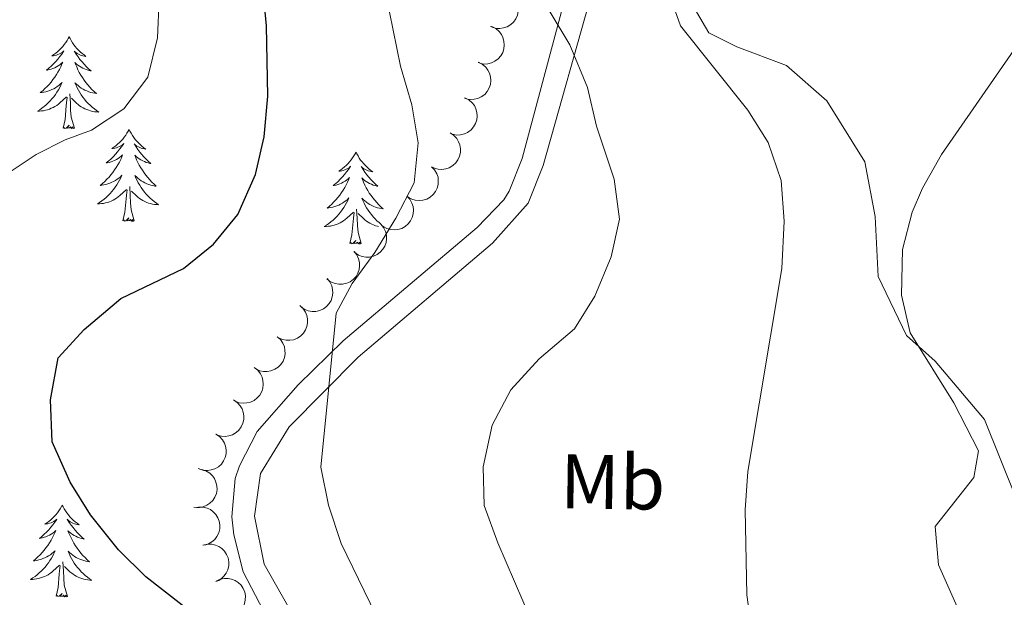
# Model space of a CAD drawing. Units: metres. Extents: x 600042 to 604497, y 717438 to 720408.
# Drawn here: x 603454 to 603582, y 719328 to 719403 of the extents above; entities that cross this region are included whole.
import ezdxf
from ezdxf.enums import TextEntityAlignment as Align

# ---------------------------------------------------------------- set-up
doc = ezdxf.new("R2010")
doc.units = ezdxf.units.M
doc.header["$MEASUREMENT"] = 0
doc.linetypes.add('DGN Style 3', pattern=[73.780546, 52.70039, -21.080156])
for name, color, linetype, lineweight in [('Altimetría', 7, 'Continuous', 0), ('Carátula', 7, 'Continuous', 0), ('Entidades_rústicas', 7, 'Continuous', 0), ('Marco', 7, 'Continuous', 0), ('Viales_ffcc', 7, 'Continuous', 0), ('Zona_arbolada', 7, 'Continuous', 0)]:
    doc.layers.add(name, color=color, linetype=linetype, lineweight=lineweight)
doc.styles.add('Style-Arial Narrow', font='txt')

msp = doc.modelspace()

# ---------------------------------------------------------------- linework, layer by layer
at = {"layer": 'Altimetría', "color": 30, "linetype": 'Continuous', "lineweight": 0, "flags": 128}
for points, elevation in [([(603500.69, 719325.33), (603496.18, 719334.6), (603494.53, 719339.6), (603493.56, 719344.51), (603495.53, 719364.52), (603497.63, 719368.35), (603500.58, 719372.39), (603503.29, 719376.83), (603505.67, 719381.45), (603506.19, 719386.61), (603505.36, 719391.54), (603503.9, 719396.6), (603501.51, 719408.3)], 495), ([(603549.67, 719322.33), (603548.86, 719327.94), (603548.66, 719338.98), (603549.03, 719343.97), (603553.44, 719370.33), (603553.74, 719376.47), (603553.32, 719381.74), (603551.67, 719386.65), (603549.01, 719390.88), (603540.25, 719401.81), (603538.51, 719406.82)], 485), ([(603472.57, 719405.31), (603472.34, 719400.24), (603471.06, 719395.17), (603467.95, 719391.03), (603463.76, 719388.29), (603460.36, 719387.01), (603456.58, 719385.1), (603452.29, 719382.27)], 505), ([(603524.12, 719317.12), (603516.53, 719334.68), (603514.77, 719339.54), (603514.63, 719344.54), (603515.82, 719349.98), (603518.21, 719354.56), (603521.92, 719358.57), (603526.48, 719362.48), (603529.12, 719366.72), (603531.27, 719371.84), (603532.35, 719376.73), (603531.65, 719381.9), (603529.37, 719388.79), (603528.19, 719393.79), (603525.9, 719399.36), (603523.21, 719403.81)], 490), ([(603542.22, 719186.5), (603552.06, 719200.81), (603557.7, 719210.44), (603562, 719217.08), (603565.67, 719226.39), (603570.25, 719240.67), (603572.55, 719249.01), (603576.49, 719284.66), (603578.07, 719294.87), (603578.6, 719317.1), (603578.11, 719322.08), (603573.76, 719331.83), (603573.33, 719336.81), (603578.38, 719343.16), (603578.98, 719346.64), (603575.75, 719352.88), (603570.1, 719361.97), (603568.97, 719366.84), (603569.08, 719372.79), (603570.34, 719377.63), (603571.69, 719380.76), (603574.18, 719385.1), (603583.58, 719398.67)], 480)]:
    msp.add_lwpolyline(points, dxfattribs=dict(at, elevation=elevation))
at = {"layer": 'Altimetría', "color": 30, "linetype": 'Continuous', "lineweight": 30, "elevation": 500, "flags": 128}
for points in [[(603467.26, 719333.79), (603463.65, 719338.34), (603460.99, 719342.57), (603458.66, 719347.79), (603458.43, 719353.25), (603459.43, 719358.7), (603462.81, 719362.39), (603467.59, 719366.43), (603475.72, 719370.3), (603479.61, 719373.46), (603482.75, 719377.34), (603485.06, 719382.53), (603486.2, 719387.4), (603486.65, 719392.68), (603486.48, 719401.81), (603485.96, 719407.26)], [(603461.26, 719181.29), (603460.99, 719197), (603460.28, 719201.75), (603457.58, 719219.9), (603457.19, 719225.35), (603457.72, 719230.32), (603459.42, 719235.13), (603460.3, 719236.58), (603464.61, 719244.54), (603467.69, 719248.47), (603477.64, 719259.37), (603487.04, 719268.02), (603494.37, 719276.33), (603496.89, 719280.65), (603498.59, 719285.03), (603499.94, 719289.96), (603500.43, 719295.03), (603499.86, 719299.6), (603498.66, 719302.06), (603494.57, 719306.24), (603489.54, 719314.9), (603485.38, 719318.96), (603470.81, 719330.27), (603467.26, 719333.79)]]:
    msp.add_lwpolyline(points, dxfattribs=at)
at = {"layer": 'Carátula', "color": 7, "linetype": 'Continuous', "lineweight": 0}
msp.add_3dface([(600041.54, 717438.2), (604496.53, 717438.2), (604496.53, 720408.21), (600041.54, 720408.21)], dxfattribs=at)
at = {"layer": 'Entidades_rústicas', "color": 92, "linetype": 'Continuous', "lineweight": 0, "flags": 128}
for points in [[(603460.86, 719400.4), (603460.75, 719400.18), (603460.59, 719399.91), (603460.42, 719399.64), (603460.23, 719399.39), (603460.04, 719399.14), (603459.82, 719398.91), (603459.6, 719398.68), (603459.37, 719398.47), (603459.13, 719398.27), (603458.87, 719398.09), (603458.61, 719397.91), (603458.81, 719397.93), (603459.01, 719397.97), (603459.21, 719398.02), (603459.41, 719398.08), (603459.6, 719398.17), (603459.78, 719398.26), (603459.96, 719398.37), (603460.16, 719398.56), (603460.12, 719398.5), (603459.89, 719398.15), (603459.64, 719397.82), (603459.38, 719397.5), (603459.11, 719397.19), (603458.82, 719396.89), (603458.53, 719396.6), (603458.22, 719396.32), (603457.9, 719396.05), (603458.03, 719396.07), (603458.27, 719396.13), (603458.52, 719396.2), (603458.75, 719396.28), (603458.99, 719396.38), (603459.21, 719396.5), (603459.43, 719396.62), (603459.64, 719396.77), (603459.84, 719396.92), (603460.03, 719397.09), (603459.93, 719396.87), (603459.77, 719396.51), (603459.6, 719396.16), (603459.41, 719395.81), (603459.2, 719395.48), (603458.98, 719395.15), (603458.75, 719394.83), (603458.51, 719394.52), (603458.25, 719394.22), (603457.99, 719393.93), (603457.71, 719393.66), (603457.42, 719393.39), (603457.11, 719393.14), (603457.31, 719393.16), (603457.58, 719393.2), (603457.84, 719393.26), (603458.1, 719393.34), (603458.36, 719393.43), (603458.61, 719393.53), (603458.85, 719393.65), (603459.09, 719393.78), (603459.31, 719393.93), (603459.53, 719394.09), (603459.74, 719394.27), (603459.94, 719394.45), (603459.79, 719394.13), (603459.63, 719393.81), (603459.46, 719393.5), (603459.27, 719393.19), (603459.07, 719392.9), (603458.86, 719392.61), (603458.63, 719392.34), (603458.39, 719392.07), (603458.14, 719391.82), (603457.88, 719391.58), (603457.61, 719391.35), (603457.33, 719391.13), (603457.03, 719390.93), (603456.74, 719390.74), (603457.01, 719390.75), (603457.27, 719390.77), (603457.53, 719390.8), (603457.79, 719390.86), (603458.05, 719390.92), (603458.3, 719391.01), (603458.54, 719391.11), (603458.78, 719391.22), (603459.02, 719391.35), (603459.24, 719391.49), (603459.46, 719391.64), (603459.66, 719391.81), (603460.52, 719392.6)], [(603460.86, 719400.4), (603460.97, 719400.17), (603461.12, 719399.9), (603461.29, 719399.63), (603461.46, 719399.37), (603461.65, 719399.12), (603461.86, 719398.88), (603462.07, 719398.65), (603462.3, 719398.43), (603462.54, 719398.22), (603462.79, 719398.03), (603463.04, 719397.85), (603462.84, 719397.87), (603462.64, 719397.91), (603462.44, 719397.97), (603462.25, 719398.04), (603462.06, 719398.13), (603461.88, 719398.23), (603461.71, 719398.35), (603461.51, 719398.54), (603461.55, 719398.47), (603461.77, 719398.13), (603462.01, 719397.79), (603462.26, 719397.46), (603462.53, 719397.14), (603462.8, 719396.83), (603463.09, 719396.53), (603463.39, 719396.24), (603463.7, 719395.97), (603463.57, 719395.99), (603463.33, 719396.05), (603463.09, 719396.13), (603462.85, 719396.22), (603462.62, 719396.33), (603462.4, 719396.45), (603462.19, 719396.58), (603461.98, 719396.73), (603461.79, 719396.89), (603461.6, 719397.06), (603461.69, 719396.84), (603461.84, 719396.48), (603462, 719396.12), (603462.18, 719395.77), (603462.38, 719395.43), (603462.59, 719395.09), (603462.81, 719394.77), (603463.04, 719394.45), (603463.29, 719394.15), (603463.55, 719393.85), (603463.82, 719393.57), (603464.1, 719393.29), (603464.4, 719393.03), (603464.2, 719393.06), (603463.93, 719393.11), (603463.67, 719393.17), (603463.41, 719393.26), (603463.16, 719393.36), (603462.91, 719393.47), (603462.68, 719393.59), (603462.44, 719393.74), (603462.22, 719393.89), (603462.01, 719394.06), (603461.8, 719394.23), (603461.61, 719394.43), (603461.75, 719394.1), (603461.9, 719393.77), (603462.06, 719393.46), (603462.24, 719393.15), (603462.43, 719392.85), (603462.64, 719392.56), (603462.86, 719392.28), (603463.09, 719392.01), (603463.33, 719391.74), (603463.59, 719391.5), (603463.85, 719391.26), (603464.13, 719391.03), (603464.41, 719390.82), (603464.7, 719390.62), (603464.43, 719390.64), (603464.17, 719390.66), (603463.91, 719390.71), (603463.65, 719390.77), (603463.4, 719390.85), (603463.15, 719390.94), (603462.91, 719391.04), (603462.67, 719391.16), (603462.44, 719391.3), (603462.22, 719391.45), (603462.01, 719391.61), (603461.81, 719391.78), (603461.16, 719392.41)], [(603460.07, 719388.55), (603460.33, 719389.67), (603460.47, 719391.41), (603460.52, 719391.84), (603460.6, 719392.56)], [(603461.54, 719388.53), (603461.13, 719389.98), (603461.05, 719390.88), (603461.02, 719391.83), (603460.94, 719393)], [(603461.54, 719388.53), (603461.36, 719388.47), (603461.35, 719388.71), (603461.16, 719388.49), (603461.04, 719388.69), (603460.91, 719388.59), (603460.64, 719388.54), (603460.85, 719388.93), (603460.46, 719388.55), (603460.27, 719388.5), (603460.23, 719388.66), (603460.07, 719388.55)], [(603468.65, 719388.36), (603468.53, 719388.14), (603468.37, 719387.87), (603468.2, 719387.61), (603468.02, 719387.35), (603467.82, 719387.11), (603467.61, 719386.87), (603467.39, 719386.65), (603467.15, 719386.44), (603466.91, 719386.24), (603466.66, 719386.05), (603466.39, 719385.88), (603466.59, 719385.9), (603466.8, 719385.93), (603467, 719385.98), (603467.19, 719386.05), (603467.38, 719386.13), (603467.56, 719386.23), (603467.74, 719386.34), (603467.95, 719386.52), (603467.91, 719386.46), (603467.67, 719386.12), (603467.42, 719385.79), (603467.16, 719385.46), (603466.89, 719385.15), (603466.6, 719384.85), (603466.31, 719384.56), (603466, 719384.28), (603465.68, 719384.02), (603465.81, 719384.04), (603466.06, 719384.09), (603466.3, 719384.16), (603466.54, 719384.25), (603466.77, 719384.35), (603466.99, 719384.46), (603467.21, 719384.59), (603467.42, 719384.73), (603467.62, 719384.88), (603467.81, 719385.05), (603467.72, 719384.83), (603467.56, 719384.47), (603467.38, 719384.12), (603467.19, 719383.78), (603466.98, 719383.44), (603466.77, 719383.11), (603466.54, 719382.79), (603466.29, 719382.48), (603466.04, 719382.19), (603465.77, 719381.9), (603465.49, 719381.62), (603465.2, 719381.36), (603464.9, 719381.1), (603465.09, 719381.12), (603465.36, 719381.17), (603465.63, 719381.23), (603465.89, 719381.3), (603466.14, 719381.39), (603466.39, 719381.5), (603466.63, 719381.61), (603466.87, 719381.75), (603467.1, 719381.9), (603467.32, 719382.06), (603467.52, 719382.23), (603467.72, 719382.41), (603467.58, 719382.09), (603467.42, 719381.77), (603467.24, 719381.46), (603467.06, 719381.16), (603466.85, 719380.86), (603466.64, 719380.58), (603466.41, 719380.3), (603466.17, 719380.04), (603465.92, 719379.79), (603465.66, 719379.54), (603465.39, 719379.31), (603465.11, 719379.1), (603464.82, 719378.89), (603464.52, 719378.7), (603464.79, 719378.71), (603465.05, 719378.73), (603465.31, 719378.77), (603465.57, 719378.82), (603465.83, 719378.89), (603466.08, 719378.97), (603466.33, 719379.07), (603466.57, 719379.18), (603466.8, 719379.31), (603467.02, 719379.45), (603467.24, 719379.61), (603467.44, 719379.78), (603468.3, 719380.56)], [(603468.65, 719388.36), (603468.75, 719388.14), (603468.91, 719387.86), (603469.07, 719387.59), (603469.25, 719387.33), (603469.44, 719387.08), (603469.64, 719386.84), (603469.86, 719386.61), (603470.08, 719386.39), (603470.32, 719386.19), (603470.57, 719385.99), (603470.83, 719385.81), (603470.63, 719385.84), (603470.42, 719385.88), (603470.23, 719385.94), (603470.03, 719386.01), (603469.85, 719386.09), (603469.67, 719386.2), (603469.49, 719386.31), (603469.29, 719386.51), (603469.33, 719386.44), (603469.56, 719386.09), (603469.79, 719385.75), (603470.05, 719385.42), (603470.31, 719385.1), (603470.58, 719384.79), (603470.87, 719384.49), (603471.17, 719384.21), (603471.48, 719383.93), (603471.36, 719383.96), (603471.11, 719384.02), (603470.87, 719384.09), (603470.63, 719384.19), (603470.41, 719384.29), (603470.18, 719384.41), (603469.97, 719384.55), (603469.77, 719384.7), (603469.57, 719384.86), (603469.39, 719385.03), (603469.47, 719384.81), (603469.62, 719384.44), (603469.79, 719384.09), (603469.97, 719383.74), (603470.16, 719383.39), (603470.37, 719383.06), (603470.59, 719382.73), (603470.83, 719382.42), (603471.07, 719382.11), (603471.33, 719381.82), (603471.6, 719381.53), (603471.89, 719381.26), (603472.18, 719380.99), (603471.98, 719381.02), (603471.72, 719381.07), (603471.45, 719381.14), (603471.2, 719381.22), (603470.94, 719381.32), (603470.7, 719381.43), (603470.46, 719381.56), (603470.23, 719381.7), (603470, 719381.85), (603469.79, 719382.02), (603469.59, 719382.2), (603469.39, 719382.39), (603469.53, 719382.06), (603469.68, 719381.74), (603469.84, 719381.42), (603470.02, 719381.11), (603470.22, 719380.81), (603470.42, 719380.52), (603470.64, 719380.24), (603470.87, 719379.97), (603471.11, 719379.71), (603471.37, 719379.46), (603471.63, 719379.22), (603471.91, 719379), (603472.2, 719378.78), (603472.48, 719378.59), (603472.22, 719378.6), (603471.95, 719378.63), (603471.69, 719378.67), (603471.44, 719378.73), (603471.18, 719378.81), (603470.93, 719378.9), (603470.69, 719379.01), (603470.45, 719379.13), (603470.23, 719379.26), (603470.01, 719379.41), (603469.8, 719379.57), (603469.6, 719379.74), (603468.95, 719380.37)], [(603498.12, 719385.42), (603498.01, 719385.2), (603497.85, 719384.93), (603497.68, 719384.66), (603497.49, 719384.41), (603497.29, 719384.16), (603497.08, 719383.93), (603496.86, 719383.7), (603496.63, 719383.49), (603496.38, 719383.29), (603496.13, 719383.11), (603495.87, 719382.93), (603496.07, 719382.95), (603496.27, 719382.99), (603496.47, 719383.04), (603496.67, 719383.1), (603496.86, 719383.19), (603497.04, 719383.28), (603497.21, 719383.39), (603497.42, 719383.58), (603497.38, 719383.52), (603497.14, 719383.17), (603496.9, 719382.84), (603496.64, 719382.52), (603496.36, 719382.21), (603496.08, 719381.91), (603495.78, 719381.62), (603495.48, 719381.34), (603495.16, 719381.07), (603495.28, 719381.09), (603495.53, 719381.15), (603495.77, 719381.22), (603496.01, 719381.3), (603496.24, 719381.4), (603496.47, 719381.52), (603496.69, 719381.64), (603496.89, 719381.79), (603497.09, 719381.94), (603497.28, 719382.11), (603497.19, 719381.89), (603497.03, 719381.53), (603496.85, 719381.18), (603496.66, 719380.83), (603496.46, 719380.5), (603496.24, 719380.17), (603496.01, 719379.85), (603495.77, 719379.54), (603495.51, 719379.24), (603495.24, 719378.95), (603494.96, 719378.68), (603494.67, 719378.41), (603494.37, 719378.16), (603494.57, 719378.18), (603494.84, 719378.22), (603495.1, 719378.28), (603495.36, 719378.36), (603495.62, 719378.45), (603495.87, 719378.55), (603496.11, 719378.67), (603496.35, 719378.8), (603496.57, 719378.95), (603496.79, 719379.11), (603497, 719379.29), (603497.2, 719379.47), (603497.05, 719379.15), (603496.89, 719378.83), (603496.72, 719378.52), (603496.53, 719378.21), (603496.33, 719377.92), (603496.11, 719377.63), (603495.89, 719377.36), (603495.65, 719377.1), (603495.4, 719376.84), (603495.14, 719376.6), (603494.86, 719376.37), (603494.58, 719376.15), (603494.29, 719375.95), (603494, 719375.76), (603494.26, 719375.77), (603494.53, 719375.79), (603494.79, 719375.82), (603495.05, 719375.88), (603495.3, 719375.95), (603495.56, 719376.03), (603495.8, 719376.13), (603496.04, 719376.24), (603496.27, 719376.37), (603496.5, 719376.51), (603496.71, 719376.66), (603496.92, 719376.83), (603497.78, 719377.62)], [(603498.12, 719385.42), (603498.23, 719385.19), (603498.38, 719384.92), (603498.54, 719384.65), (603498.72, 719384.39), (603498.91, 719384.14), (603499.12, 719383.9), (603499.33, 719383.67), (603499.56, 719383.45), (603499.8, 719383.24), (603500.04, 719383.05), (603500.3, 719382.87), (603500.1, 719382.89), (603499.9, 719382.93), (603499.7, 719382.99), (603499.51, 719383.06), (603499.32, 719383.15), (603499.14, 719383.25), (603498.97, 719383.37), (603498.77, 719383.56), (603498.81, 719383.5), (603499.03, 719383.15), (603499.27, 719382.81), (603499.52, 719382.48), (603499.78, 719382.16), (603500.06, 719381.85), (603500.35, 719381.55), (603500.64, 719381.26), (603500.95, 719380.99), (603500.83, 719381.01), (603500.59, 719381.07), (603500.34, 719381.15), (603500.11, 719381.24), (603499.88, 719381.35), (603499.66, 719381.47), (603499.44, 719381.6), (603499.24, 719381.75), (603499.05, 719381.91), (603498.86, 719382.08), (603498.95, 719381.86), (603499.1, 719381.5), (603499.26, 719381.14), (603499.44, 719380.79), (603499.64, 719380.45), (603499.84, 719380.11), (603500.07, 719379.79), (603500.3, 719379.47), (603500.55, 719379.17), (603500.81, 719378.87), (603501.08, 719378.59), (603501.36, 719378.31), (603501.65, 719378.05), (603501.46, 719378.08), (603501.19, 719378.13), (603500.93, 719378.2), (603500.67, 719378.28), (603500.42, 719378.38), (603500.17, 719378.49), (603499.93, 719378.61), (603499.7, 719378.76), (603499.48, 719378.91), (603499.26, 719379.08), (603499.06, 719379.25), (603498.87, 719379.45), (603499.01, 719379.12), (603499.16, 719378.79), (603499.32, 719378.48), (603499.5, 719378.17), (603499.69, 719377.87), (603499.9, 719377.58), (603500.12, 719377.3), (603500.35, 719377.03), (603500.59, 719376.76), (603500.84, 719376.52), (603501.11, 719376.28), (603501.36, 719376.07)], [(603467.85, 719376.52), (603468.11, 719377.63), (603468.25, 719379.37), (603468.31, 719379.81), (603468.38, 719380.53)], [(603469.32, 719376.5), (603468.91, 719377.94), (603468.84, 719378.85), (603468.8, 719379.8), (603468.72, 719380.96)], [(603498.8, 719373.55), (603498.39, 719375), (603498.31, 719375.9), (603498.28, 719376.85), (603498.19, 719378.02)], [(603469.32, 719376.5), (603469.15, 719376.43), (603469.13, 719376.67), (603468.94, 719376.45), (603468.82, 719376.66), (603468.7, 719376.55), (603468.43, 719376.5), (603468.63, 719376.89), (603468.24, 719376.52), (603468.05, 719376.47), (603468.01, 719376.63), (603467.85, 719376.52)], [(603497.33, 719373.57), (603497.59, 719374.69), (603497.73, 719376.43), (603497.78, 719376.86), (603497.86, 719377.58)], [(603501.05, 719375.76), (603500.91, 719375.79), (603500.66, 719375.87), (603500.41, 719375.96), (603500.17, 719376.06), (603499.93, 719376.18), (603499.7, 719376.32), (603499.48, 719376.47), (603499.27, 719376.63), (603499.07, 719376.8), (603498.42, 719377.43)], [(603498.8, 719373.55), (603498.62, 719373.49), (603498.61, 719373.73), (603498.41, 719373.51), (603498.3, 719373.71), (603498.17, 719373.61), (603497.9, 719373.56), (603498.1, 719373.95), (603497.71, 719373.57), (603497.52, 719373.52), (603497.49, 719373.68), (603497.33, 719373.57)], [(603459.96, 719339.6), (603459.85, 719339.39), (603459.69, 719339.11), (603459.52, 719338.85), (603459.33, 719338.6), (603459.14, 719338.35), (603458.93, 719338.12), (603458.7, 719337.89), (603458.47, 719337.68), (603458.23, 719337.48), (603457.97, 719337.29), (603457.71, 719337.12), (603457.91, 719337.14), (603458.11, 719337.18), (603458.31, 719337.23), (603458.51, 719337.29), (603458.7, 719337.38), (603458.88, 719337.47), (603459.06, 719337.58), (603459.27, 719337.77), (603459.22, 719337.7), (603458.99, 719337.36), (603458.74, 719337.03), (603458.48, 719336.71), (603458.21, 719336.4), (603457.92, 719336.1), (603457.63, 719335.81), (603457.32, 719335.53), (603457, 719335.26), (603457.13, 719335.28), (603457.37, 719335.34), (603457.62, 719335.41), (603457.85, 719335.49), (603458.09, 719335.59), (603458.31, 719335.7), (603458.53, 719335.83), (603458.74, 719335.97), (603458.94, 719336.13), (603459.13, 719336.3), (603459.03, 719336.08), (603458.87, 719335.72), (603458.7, 719335.37), (603458.51, 719335.02), (603458.3, 719334.68), (603458.09, 719334.36), (603457.85, 719334.04), (603457.61, 719333.73), (603457.35, 719333.43), (603457.09, 719333.14), (603456.81, 719332.86), (603456.52, 719332.6), (603456.22, 719332.35), (603456.41, 719332.37), (603456.68, 719332.41), (603456.94, 719332.47), (603457.2, 719332.54), (603457.46, 719332.64), (603457.71, 719332.74), (603457.95, 719332.86), (603458.19, 719332.99), (603458.42, 719333.14), (603458.63, 719333.3), (603458.84, 719333.47), (603459.04, 719333.66), (603458.89, 719333.33), (603458.73, 719333.02), (603458.56, 719332.7), (603458.37, 719332.4), (603458.17, 719332.11), (603457.96, 719331.82), (603457.73, 719331.55), (603457.49, 719331.28), (603457.24, 719331.03), (603456.98, 719330.79), (603456.71, 719330.56), (603456.43, 719330.34), (603456.13, 719330.14), (603455.84, 719329.95), (603456.11, 719329.95), (603456.37, 719329.98), (603456.63, 719330.01), (603456.89, 719330.07), (603457.15, 719330.13), (603457.4, 719330.22), (603457.64, 719330.32), (603457.88, 719330.43), (603458.12, 719330.56), (603458.34, 719330.7), (603458.56, 719330.85), (603458.76, 719331.02), (603459.62, 719331.81)], [(603459.96, 719339.6), (603460.07, 719339.38), (603460.22, 719339.11), (603460.39, 719338.84), (603460.57, 719338.58), (603460.76, 719338.33), (603460.96, 719338.09), (603461.17, 719337.86), (603461.4, 719337.64), (603461.64, 719337.43), (603461.89, 719337.24), (603462.14, 719337.05), (603461.95, 719337.08), (603461.74, 719337.12), (603461.54, 719337.18), (603461.35, 719337.25), (603461.16, 719337.34), (603460.98, 719337.44), (603460.81, 719337.56), (603460.61, 719337.75), (603460.65, 719337.68), (603460.87, 719337.34), (603461.11, 719337), (603461.36, 719336.67), (603461.63, 719336.35), (603461.9, 719336.04), (603462.19, 719335.74), (603462.49, 719335.45), (603462.8, 719335.18), (603462.67, 719335.2), (603462.43, 719335.26), (603462.19, 719335.34), (603461.95, 719335.43), (603461.72, 719335.54), (603461.5, 719335.66), (603461.29, 719335.79), (603461.08, 719335.94), (603460.89, 719336.1), (603460.7, 719336.27), (603460.79, 719336.05), (603460.94, 719335.69), (603461.11, 719335.33), (603461.28, 719334.98), (603461.48, 719334.64), (603461.69, 719334.3), (603461.91, 719333.98), (603462.14, 719333.66), (603462.39, 719333.36), (603462.65, 719333.06), (603462.92, 719332.77), (603463.2, 719332.5), (603463.5, 719332.24), (603463.3, 719332.27), (603463.03, 719332.32), (603462.77, 719332.38), (603462.51, 719332.47), (603462.26, 719332.56), (603462.01, 719332.68), (603461.78, 719332.8), (603461.54, 719332.94), (603461.32, 719333.1), (603461.11, 719333.26), (603460.9, 719333.44), (603460.71, 719333.63), (603460.85, 719333.31), (603461, 719332.98), (603461.16, 719332.67), (603461.34, 719332.36), (603461.53, 719332.06), (603461.74, 719331.77), (603461.96, 719331.49), (603462.19, 719331.21), (603462.43, 719330.95), (603462.69, 719330.7), (603462.95, 719330.47), (603463.23, 719330.24), (603463.51, 719330.03), (603463.8, 719329.83), (603463.54, 719329.84), (603463.27, 719329.87), (603463.01, 719329.92), (603462.75, 719329.98), (603462.5, 719330.05), (603462.25, 719330.15), (603462.01, 719330.25), (603461.77, 719330.37), (603461.54, 719330.51), (603461.32, 719330.65), (603461.11, 719330.81), (603460.91, 719330.99), (603460.26, 719331.62)], [(603460.64, 719327.74), (603460.23, 719329.19), (603460.15, 719330.09), (603460.12, 719331.04), (603460.04, 719332.21)], [(603459.17, 719327.76), (603459.43, 719328.88), (603459.57, 719330.62), (603459.62, 719331.05), (603459.7, 719331.77)], [(603460.64, 719327.74), (603460.46, 719327.68), (603460.45, 719327.92), (603460.26, 719327.7), (603460.14, 719327.9), (603460.02, 719327.79), (603459.74, 719327.74), (603459.95, 719328.13), (603459.56, 719327.76), (603459.37, 719327.71), (603459.33, 719327.87), (603459.17, 719327.76)]]:
    msp.add_lwpolyline(points, dxfattribs=at)
at = {"layer": 'Entidades_rústicas', "color": 92, "linetype": 'Continuous', "lineweight": 0}
msp.add_polyline3d([(603583.8, 719340.58, 478.21), (603579.76, 719350.69, 479.15), (603573.34, 719358.28, 479.53), (603569.61, 719361.61, 479.81), (603565.92, 719369.26, 480), (603565.53, 719377.07, 480.56), (603564.19, 719384.14, 481.22), (603559.28, 719392.09, 482.16), (603554.05, 719396.66, 482.16), (603547.59, 719399.08, 482.63), (603543.94, 719400.9, 483.01), (603542.36, 719403.64, 483.01)], dxfattribs=at)
at = {"layer": 'Marco', "color": 7, "linetype": 'Continuous', "lineweight": 0}
msp.add_3dface([(600917.44, 717832.18), (600918.03, 720145.7), (604335.23, 720145.72), (604335.76, 717832.18)], dxfattribs=at)
at = {"layer": 'Viales_ffcc', "color": 7, "linetype": 'Continuous', "lineweight": 0}
msp.add_polyline3d([(603451.61, 719261.51, 504.91), (603460.31, 719265.38, 504.43), (603471.55, 719269.6, 503.77), (603480.81, 719274.59, 503.12), (603486.6, 719279.05, 502.46), (603491.92, 719284.45, 501.61), (603496.41, 719291.56, 500.86), (603498.55, 719298.59, 500.2), (603498.9, 719305.65, 499.54), (603497.36, 719312.25, 499.07), (603486.17, 719331.92, 497.28), (603484.92, 719338.14, 496.34), (603485.73, 719343.69, 496.25), (603489.45, 719349.76, 495.59), (603498.39, 719358.8, 494.65), (603515.84, 719373.59, 493.24), (603520.5, 719378.81, 492.86), (603522.43, 719383.68, 492.3), (603528.86, 719406.57, 488.72)], dxfattribs=at)
at = {"layer": 'Viales_ffcc', "color": 7, "linetype": 'DGN Style 3', "lineweight": 0}
msp.add_polyline3d([(603487.08, 719324.04, 497.89), (603483.46, 719330.91, 497.28), (603482.23, 719335.75, 496.62), (603482.01, 719338.06, 496.34), (603482.44, 719343.03, 496.31), (603482.98, 719344.68, 496.25), (603485.3, 719349.13, 495.83), (603490.6, 719355.22, 495.22), (603496.44, 719360.9, 494.65), (603513.84, 719375.64, 493.24), (603517.3, 719379.24, 492.94), (603518.03, 719380.34, 492.86), (603519.71, 719384.6, 492.3), (603524.81, 719403.69, 489.33)], dxfattribs=at)
at = {"layer": 'Zona_arbolada', "color": 92, "linetype": 'Continuous', "lineweight": 0, "flags": 128}
for points, elevation in [([(603517.83, 719406.2), (603518.3, 719405.9), (603518.7, 719405.47), (603518.96, 719405.06), (603519.11, 719404.64), (603519.2, 719404.16), (603519.19, 719403.66), (603519.09, 719403.18), (603518.88, 719402.73), (603518.59, 719402.31), (603518.21, 719401.97), (603517.74, 719401.69), (603517.29, 719401.54), (603516.8, 719401.47), (603516.31, 719401.48), (603515.94, 719401.58), (603515.58, 719401.73)], 496.22), ([(603515.77, 719401.71), (603516.27, 719401.46), (603516.71, 719401.07), (603517.01, 719400.69), (603517.2, 719400.29), (603517.34, 719399.81), (603517.38, 719399.32), (603517.33, 719398.84), (603517.17, 719398.36), (603516.92, 719397.92), (603516.58, 719397.54), (603516.14, 719397.21), (603515.71, 719397.02), (603515.23, 719396.9), (603514.74, 719396.86), (603514.36, 719396.92), (603513.99, 719397.04)], 496.94), ([(603514.01, 719397.1), (603514.51, 719396.84), (603514.96, 719396.46), (603515.25, 719396.07), (603515.44, 719395.67), (603515.58, 719395.2), (603515.63, 719394.71), (603515.57, 719394.22), (603515.41, 719393.75), (603515.16, 719393.3), (603514.83, 719392.92), (603514.38, 719392.6), (603513.95, 719392.4), (603513.47, 719392.28), (603512.98, 719392.24), (603512.6, 719392.3), (603512.23, 719392.42)], 497.72), ([(603512.25, 719392.48), (603512.76, 719392.23), (603513.2, 719391.84), (603513.49, 719391.46), (603513.68, 719391.06), (603513.82, 719390.58), (603513.87, 719390.09), (603513.81, 719389.61), (603513.65, 719389.13), (603513.4, 719388.69), (603513.07, 719388.31), (603512.62, 719387.98), (603512.19, 719387.79), (603511.71, 719387.66), (603511.22, 719387.63), (603510.84, 719387.69), (603510.48, 719387.81)], 498.5), ([(603510.33, 719387.91), (603510.8, 719387.61), (603511.2, 719387.18), (603511.45, 719386.77), (603511.6, 719386.35), (603511.69, 719385.86), (603511.68, 719385.37), (603511.57, 719384.89), (603511.36, 719384.44), (603511.07, 719384.02), (603510.7, 719383.68), (603510.22, 719383.4), (603509.77, 719383.25), (603509.28, 719383.18), (603508.79, 719383.2), (603508.42, 719383.3), (603508.06, 719383.45)], 499.1), ([(603507.94, 719383.53), (603508.33, 719383.12), (603508.62, 719382.61), (603508.77, 719382.15), (603508.81, 719381.71), (603508.79, 719381.22), (603508.67, 719380.74), (603508.45, 719380.3), (603508.14, 719379.91), (603507.76, 719379.57), (603507.32, 719379.32), (603506.79, 719379.17), (603506.32, 719379.13), (603505.82, 719379.17), (603505.35, 719379.3), (603505.01, 719379.49), (603504.7, 719379.72)], 499.24), ([(603504.71, 719379.72), (603505.09, 719379.32), (603505.38, 719378.81), (603505.53, 719378.35), (603505.58, 719377.9), (603505.55, 719377.41), (603505.43, 719376.93), (603505.21, 719376.49), (603504.9, 719376.1), (603504.52, 719375.76), (603504.08, 719375.52), (603503.55, 719375.36), (603503.08, 719375.32), (603502.59, 719375.36), (603502.11, 719375.49), (603501.78, 719375.68), (603501.47, 719375.91)], 499.11), ([(603501.35, 719376.06), (603501.71, 719375.63), (603501.96, 719375.1), (603502.07, 719374.63), (603502.08, 719374.18), (603502.02, 719373.7), (603501.86, 719373.23), (603501.61, 719372.81), (603501.27, 719372.44), (603500.87, 719372.13), (603500.41, 719371.92), (603499.87, 719371.8), (603499.4, 719371.8), (603498.91, 719371.88), (603498.44, 719372.05), (603498.12, 719372.25), (603497.83, 719372.51)], 499.69), ([(603497.86, 719372.53), (603498.21, 719372.1), (603498.46, 719371.57), (603498.57, 719371.1), (603498.59, 719370.65), (603498.53, 719370.17), (603498.37, 719369.7), (603498.12, 719369.28), (603497.78, 719368.91), (603497.37, 719368.6), (603496.91, 719368.39), (603496.37, 719368.27), (603495.9, 719368.27), (603495.41, 719368.35), (603494.95, 719368.52), (603494.63, 719368.72), (603494.34, 719368.98)], 500.27), ([(603494.36, 719369), (603494.72, 719368.57), (603494.97, 719368.04), (603495.08, 719367.57), (603495.1, 719367.12), (603495.03, 719366.64), (603494.87, 719366.17), (603494.63, 719365.75), (603494.29, 719365.38), (603493.88, 719365.07), (603493.42, 719364.86), (603492.88, 719364.74), (603492.41, 719364.74), (603491.92, 719364.82), (603491.46, 719364.99), (603491.14, 719365.19), (603490.85, 719365.45)], 500.84), ([(603490.81, 719365.51), (603491.23, 719365.14), (603491.55, 719364.65), (603491.74, 719364.2), (603491.82, 719363.77), (603491.83, 719363.27), (603491.75, 719362.79), (603491.57, 719362.33), (603491.29, 719361.91), (603490.93, 719361.55), (603490.51, 719361.27), (603490, 719361.07), (603489.53, 719361), (603489.04, 719361), (603488.55, 719361.09), (603488.2, 719361.25), (603487.88, 719361.46)], 501.22), ([(603487.88, 719361.46), (603488.3, 719361.08), (603488.63, 719360.6), (603488.81, 719360.15), (603488.89, 719359.71), (603488.9, 719359.22), (603488.82, 719358.74), (603488.64, 719358.28), (603488.36, 719357.86), (603488.01, 719357.5), (603487.58, 719357.22), (603487.07, 719357.02), (603486.6, 719356.94), (603486.11, 719356.95), (603485.63, 719357.04), (603485.28, 719357.19), (603484.95, 719357.41)], 501.32), ([(603484.9, 719357.44), (603485.35, 719357.09), (603485.71, 719356.63), (603485.92, 719356.2), (603486.03, 719355.77), (603486.08, 719355.28), (603486.03, 719354.79), (603485.88, 719354.32), (603485.63, 719353.88), (603485.3, 719353.5), (603484.9, 719353.19), (603484.4, 719352.95), (603483.94, 719352.85), (603483.44, 719352.82), (603482.95, 719352.88), (603482.6, 719353.01), (603482.26, 719353.2)], 501.47), ([(603482.2, 719353.24), (603482.67, 719352.93), (603483.07, 719352.5), (603483.31, 719352.09), (603483.46, 719351.67), (603483.55, 719351.18), (603483.53, 719350.69), (603483.43, 719350.21), (603483.21, 719349.76), (603482.92, 719349.34), (603482.54, 719349), (603482.06, 719348.73), (603481.61, 719348.59), (603481.12, 719348.52), (603480.63, 719348.54), (603480.26, 719348.64), (603479.91, 719348.8)], 501.75), ([(603479.91, 719348.81), (603480.38, 719348.5), (603480.78, 719348.07), (603481.03, 719347.65), (603481.17, 719347.23), (603481.26, 719346.75), (603481.25, 719346.25), (603481.14, 719345.78), (603480.92, 719345.32), (603480.63, 719344.91), (603480.25, 719344.57), (603479.78, 719344.29), (603479.32, 719344.15), (603478.83, 719344.08), (603478.34, 719344.1), (603477.98, 719344.2), (603477.62, 719344.36)], 502.09), ([(603478.1, 719344.22), (603478.63, 719344.04), (603479.13, 719343.73), (603479.47, 719343.39), (603479.73, 719343.03), (603479.93, 719342.58), (603480.05, 719342.1), (603480.07, 719341.61), (603479.98, 719341.12), (603479.8, 719340.64), (603479.53, 719340.21), (603479.14, 719339.83), (603478.74, 719339.57), (603478.28, 719339.38), (603477.8, 719339.27), (603477.42, 719339.27), (603477.04, 719339.33)], 502.61), ([(603477.65, 719339.34), (603478.21, 719339.34), (603478.78, 719339.21), (603479.22, 719339), (603479.58, 719338.73), (603479.92, 719338.38), (603480.18, 719337.96), (603480.36, 719337.5), (603480.44, 719337.01), (603480.42, 719336.5), (603480.3, 719336.01), (603480.06, 719335.51), (603479.76, 719335.14), (603479.39, 719334.81), (603478.97, 719334.56), (603478.61, 719334.43), (603478.23, 719334.37)], 503.18), ([(603478.27, 719334.4), (603478.82, 719334.53), (603479.41, 719334.52), (603479.88, 719334.41), (603480.28, 719334.23), (603480.69, 719333.96), (603481.04, 719333.61), (603481.31, 719333.2), (603481.5, 719332.73), (603481.59, 719332.23), (603481.58, 719331.73), (603481.45, 719331.19), (603481.24, 719330.77), (603480.96, 719330.36), (603480.61, 719330.02), (603480.28, 719329.82), (603479.92, 719329.68)], 503.54), ([(603479.95, 719329.71), (603480.46, 719329.96), (603481.03, 719330.07), (603481.51, 719330.07), (603481.95, 719329.98), (603482.41, 719329.8), (603482.82, 719329.54), (603483.18, 719329.2), (603483.46, 719328.78), (603483.66, 719328.31), (603483.76, 719327.82), (603483.74, 719327.26), (603483.63, 719326.8), (603483.44, 719326.35), (603483.17, 719325.94), (603482.89, 719325.68), (603482.57, 719325.46)], 503.96)]:
    msp.add_lwpolyline(points, dxfattribs=dict(at, elevation=elevation))

# ---------------------------------------------------------------- texts
at = {"layer": 'Entidades_rústicas', "color": 92, "linetype": 'Continuous', "lineweight": 0, "style": 'Style-Arial Narrow'}
msp.add_text('Mb', height=7, rotation=359.1523, dxfattribs=at).set_placement((603531.46, 719342.59, 487.56), align=Align.MIDDLE_CENTER)

doc.saveas('drawing.dxf')
